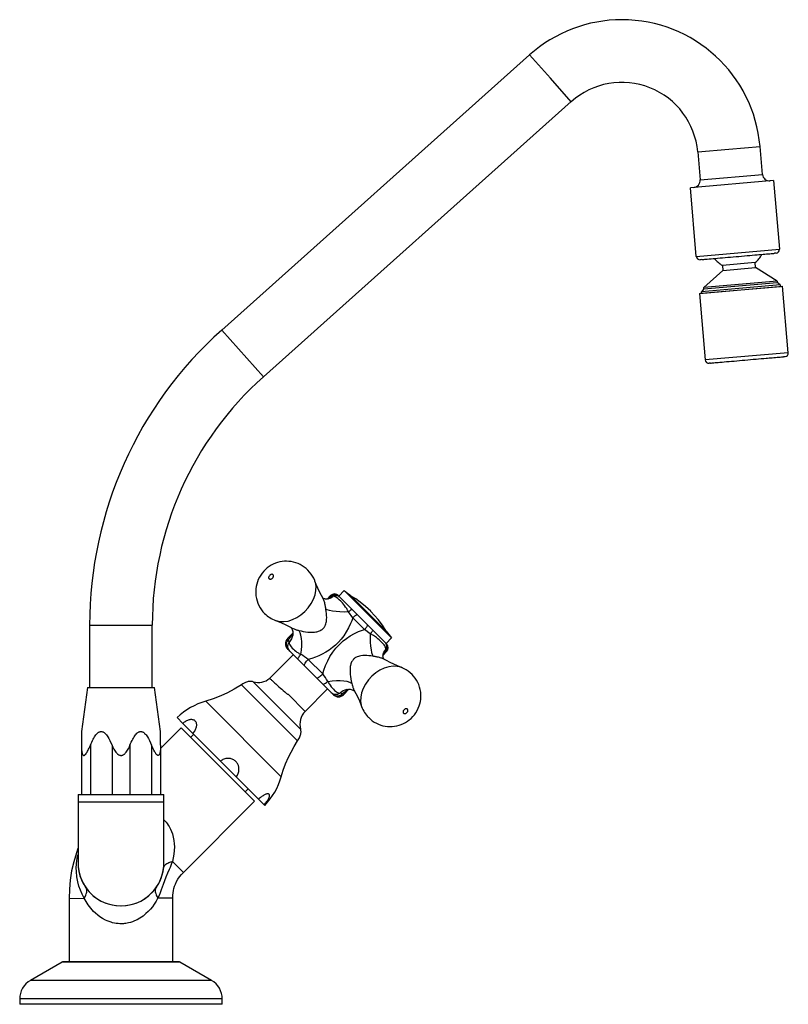
# Model space of a CAD drawing. Units: millimetres. Extents: x 0 to 215, y 0 to 275.
import ezdxf

# ---------------------------------------------------------------- set-up
doc = ezdxf.new("R2010")
doc.units = ezdxf.units.MM

msp = doc.modelspace()

# ---------------------------------------------------------------- linework, layer by layer
for p, q in [((142.53, 265.2), (56.47, 188.35)), ((148.35, 258.67), (142.53, 265.2)), ((154.18, 252.14), (148.35, 258.67)), ((68.12, 175.3), (154.19, 252.15)), ((198.22, 238.88), (206.94, 239.63)), ((207.62, 231.83), (206.94, 239.63)), ((189.51, 238.12), (198.22, 238.88)), ((189.51, 238.12), (190.18, 230.32)), ((190.18, 230.32), (207.62, 231.83)), ((210.68, 230.09), (187.46, 228.08)), ((210.68, 230.09), (212.34, 210.92)), ((189.12, 208.91), (187.46, 228.08)), ((189.12, 208.91), (212.34, 210.92)), ((211.33, 209.82), (211, 209.79)), ((211.42, 209.82), (211.33, 209.82)), ((190.3, 208), (190.21, 207.99)), ((190.63, 208.03), (190.3, 208)), ((205.58, 207.2), (196.41, 206.4)), ((196.41, 206.4), (196.53, 205)), ((205.7, 205.79), (205.58, 207.2)), ((196.53, 205), (191.24, 200.19)), ((196.53, 205), (205.7, 205.79)), ((211.75, 201.97), (205.7, 205.79)), ((212.59, 200.98), (190.57, 199.07)), ((211.75, 201.97), (191.24, 200.19)), ((191.26, 199.89), (211.77, 201.66)), ((211.75, 201.97), (211.77, 201.66)), ((212.59, 200.98), (211.77, 201.66)), ((212.59, 200.98), (212.63, 200.52)), ((190.01, 198.57), (213.23, 200.58)), ((190.01, 198.57), (190.61, 198.62)), ((190.01, 198.57), (191.62, 180)), ((191.26, 199.89), (190.57, 199.07)), ((190.61, 198.62), (190.57, 199.07)), ((190.61, 198.62), (212.63, 200.52)), ((191.26, 199.89), (191.24, 200.19)), ((212.63, 200.52), (213.23, 200.58)), ((214.84, 182.01), (213.23, 200.58)), ((56.47, 188.35), (68.12, 175.3)), ((214.84, 182.01), (191.62, 180)), ((192.8, 179.09), (192.71, 179.08)), ((193.13, 179.12), (192.8, 179.09)), ((213.83, 180.91), (213.5, 180.88)), ((213.92, 180.92), (213.83, 180.91)), ((90.73, 115.59), (89.18, 114.04)), ((92.67, 113.65), (90.73, 115.59)), ((84.74, 113.5), (84.71, 113.56)), ((86.91, 114.18), (85.91, 113.18)), ((86.14, 113.22), (87.09, 114.01)), ((87.09, 114.01), (86.91, 114.18)), ((87.52, 113.95), (87.09, 114.01)), ((89.03, 114.18), (89.18, 114.03)), ((89.18, 114.03), (89.43, 113.79)), ((89.43, 113.79), (92.89, 110.32)), ((94.07, 112.62), (92.64, 114.05)), ((103.97, 102.35), (92.67, 113.65)), ((92.89, 110.32), (94.39, 108.83)), ((102.44, 104.25), (94.07, 112.62)), ((93.1, 107.99), (91.88, 109.59)), ((96.38, 104.72), (93.1, 107.99)), ((94.39, 108.83), (97.21, 106)), ((98.16, 109.72), (98.11, 109.78)), ((19.56, 105.93), (37.06, 105.93)), ((19.56, 105.93), (19.56, 88.52)), ((37.06, 88.52), (37.06, 105.93)), ((75.83, 105.24), (75.84, 105.24)), ((75.84, 105.24), (75.86, 105.23)), ((75.86, 105.23), (75.91, 105.2)), ((97.97, 103.5), (96.38, 104.72)), ((97.21, 106), (98.71, 104.51)), ((76.38, 103.65), (74.87, 102.14)), ((74.87, 102.14), (75.14, 101.87)), ((76.29, 102.94), (76.27, 102.87)), ((98.71, 104.51), (102.17, 101.05)), ((102.42, 100.79), (103.97, 102.35)), ((75.09, 99.09), (74.87, 99.31)), ((75.52, 98.66), (75.09, 99.09)), ((102.17, 101.05), (102.42, 100.8)), ((102.39, 98.7), (102.33, 99.14)), ((102.42, 100.8), (102.57, 100.65)), ((76.5, 97.68), (69.89, 91.07)), ((77.85, 96.33), (75.52, 98.66)), ((79.62, 94.56), (77.85, 96.33)), ((80.67, 96.34), (84.72, 92.28)), ((101.56, 97.52), (102.57, 98.53)), ((102.39, 98.7), (101.6, 97.75)), ((101.94, 96.33), (101.89, 96.36)), ((102.57, 98.53), (102.39, 98.7)), ((82.94, 91.24), (79.62, 94.56)), ((84.71, 89.47), (82.94, 91.24)), ((18.98, 88.52), (17.25, 76.19)), ((18.98, 88.52), (37.64, 88.52)), ((39.38, 76.19), (37.64, 88.52)), ((61.99, 89.26), (77.67, 73.57)), ((65.27, 90.12), (78.53, 76.86)), ((79.78, 81.83), (86.06, 88.12)), ((87.04, 87.14), (84.71, 89.47)), ((75.02, 86.6), (79.8, 81.82)), ((87.47, 86.7), (87.04, 87.14)), ((87.69, 86.48), (87.47, 86.7)), ((90.25, 86.75), (90.52, 86.48)), ((90.52, 86.48), (92.04, 88)), ((91.25, 87.89), (91.32, 87.91)), ((93.59, 87.51), (93.61, 87.48)), ((93.59, 87.49), (93.62, 87.45)), ((93.59, 87.49), (93.6, 87.47)), ((93.6, 87.47), (93.62, 87.45)), ((93.61, 87.48), (93.63, 87.45)), ((51.99, 84.68), (73.09, 63.58)), ((43.99, 80.08), (45.6, 78.48)), ((45.14, 77.24), (39.38, 71.47)), ((45.14, 77.24), (65.65, 56.73)), ((45.6, 78.48), (48.43, 75.64)), ((17.25, 76.19), (17.25, 72.35)), ((39.38, 72.35), (39.38, 76.19)), ((48.64, 75.43), (47.8, 74.58)), ((48.43, 75.64), (56.14, 67.94)), ((17.25, 72.35), (17.25, 58.6)), ((19.75, 72.35), (19.75, 58.6)), ((25.81, 72.35), (25.81, 58.6)), ((30.81, 72.35), (30.81, 58.6)), ((36.88, 72.35), (36.88, 58.6)), ((39.38, 72.35), (39.38, 58.6)), ((56.14, 67.94), (60.53, 63.54)), ((60.53, 63.54), (66.77, 57.3)), ((16.31, 58.6), (17.92, 58.6)), ((16.31, 58.6), (16.31, 56.5)), ((17.92, 58.6), (28.31, 58.6)), ((28.31, 58.6), (38.71, 58.6)), ((38.71, 58.6), (40.31, 58.6)), ((40.31, 56.5), (40.31, 58.6)), ((63, 59.38), (63.85, 60.23)), ((16.31, 56.5), (16.31, 39.5)), ((40.31, 56.5), (16.31, 56.5)), ((16.31, 56.5), (16.31, 56.5)), ((40.31, 39.5), (40.31, 56.5)), ((45.75, 36.83), (65.65, 56.73)), ((66.77, 57.3), (68.34, 55.74)), ((68.34, 55.74), (68.5, 55.58)), ((45.75, 36.83), (42.71, 39.9)), ((13.81, 29.6), (17.99, 29.62)), ((13.81, 29.6), (13.81, 11.9)), ((38.66, 29.73), (42.81, 29.75)), ((42.81, 11.9), (42.81, 29.75)), ((11.83, 11.79), (3, 6.69)), ((44.8, 11.79), (11.83, 11.79)), ((36.53, 11.9), (12.07, 11.9)), ((44.56, 11.9), (36.53, 11.9)), ((53.63, 6.69), (44.8, 11.79)), ((53.63, 6.69), (3, 6.69)), ((56.63, 1.49), (0, 1.49)), ((0, 1.49), (0, 0)), ((56.63, 0), (0, 0)), ((56.63, 0), (56.63, 1.49))]:
    msp.add_line(p, q)
for points in [[(190.63, 208.03, 0), (190.8, 208.04, 0), (191.01, 208.06, 0), (191.27, 208.09, 0), (191.55, 208.12, 0), (191.86, 208.15, 0), (192.19, 208.18, 0), (192.71, 208.22, 0), (193.24, 208.27, 0), (193.82, 208.32, 0), (194.44, 208.37, 0), (195.09, 208.43, 0), (195.77, 208.49, 0), (196.47, 208.55, 0), (197.19, 208.61, 0), (197.92, 208.67, 0), (198.68, 208.74, 0), (199.45, 208.81, 0), (200.23, 208.87, 0), (201.01, 208.94, 0), (201.79, 209.01, 0), (202.56, 209.08, 0), (203.31, 209.14, 0), (204.06, 209.2, 0), (204.78, 209.27, 0), (205.47, 209.33, 0), (206.13, 209.38, 0), (206.56, 209.42, 0), (206.96, 209.46, 0), (207.38, 209.49, 0), (207.83, 209.53, 0), (208.29, 209.57, 0), (208.77, 209.61, 0), (209.23, 209.64, 0), (209.68, 209.68, 0), (210.09, 209.71, 0), (210.45, 209.74, 0), (210.76, 209.77, 0), (211, 209.79, 0)], [(193.13, 179.12, 0), (193.3, 179.14, 0), (193.51, 179.16, 0), (193.77, 179.18, 0), (194.05, 179.21, 0), (194.36, 179.24, 0), (194.69, 179.27, 0), (195.2, 179.32, 0), (195.74, 179.36, 0), (196.32, 179.41, 0), (196.94, 179.47, 0), (197.59, 179.52, 0), (198.27, 179.58, 0), (198.97, 179.64, 0), (199.69, 179.7, 0), (200.42, 179.77, 0), (201.18, 179.83, 0), (201.95, 179.9, 0), (202.73, 179.97, 0), (203.51, 180.03, 0), (204.29, 180.1, 0), (205.06, 180.17, 0), (205.81, 180.23, 0), (206.55, 180.3, 0), (207.27, 180.36, 0), (207.97, 180.42, 0), (208.63, 180.48, 0), (209.06, 180.51, 0), (209.46, 180.55, 0), (209.88, 180.58, 0), (210.33, 180.62, 0), (210.79, 180.66, 0), (211.27, 180.7, 0), (211.73, 180.74, 0), (212.18, 180.77, 0), (212.59, 180.81, 0), (212.95, 180.84, 0), (213.26, 180.86, 0), (213.5, 180.88, 0)], [(82.52, 118.23, 0), (82.47, 118.37, 0), (82.18, 119.01, 0), (81.85, 119.62, 0), (81.47, 120.2, 0), (81.04, 120.74, 0), (80.58, 121.25, 0), (80.08, 121.71, 0), (79.55, 122.13, 0), (78.99, 122.5, 0), (78.41, 122.83, 0), (77.81, 123.11, 0), (77.19, 123.34, 0), (76.56, 123.52, 0), (75.92, 123.65, 0), (75.27, 123.73, 0), (74.62, 123.76, 0), (73.98, 123.75, 0), (73.33, 123.68, 0), (72.7, 123.56, 0), (72.07, 123.4, 0), (71.46, 123.19, 0), (70.87, 122.94, 0), (70.29, 122.64, 0), (69.73, 122.29, 0), (69.2, 121.9, 0), (68.69, 121.46, 0), (68.21, 120.98, 0), (67.77, 120.45, 0), (67.37, 119.89, 0), (67.01, 119.29, 0), (66.69, 118.65, 0), (66.43, 117.98, 0), (66.25, 117.37, 0), (66.11, 116.74, 0), (66.02, 116.1, 0), (65.97, 115.46, 0), (65.98, 114.82, 0), (66.04, 114.11, 0), (66.16, 113.4, 0), (66.34, 112.71, 0), (66.57, 112.05, 0), (66.86, 111.41, 0), (67.19, 110.79, 0), (67.58, 110.21, 0), (68, 109.67, 0), (68.47, 109.16, 0)], [(71.58, 107.18, 0), (72.64, 106.93, 0), (73.79, 106.89, 0), (75, 107.07, 0), (76.23, 107.45, 0), (77.45, 108.04, 0), (78.62, 108.8, 0), (79.7, 109.72, 0), (80.67, 110.77, 0), (81.48, 111.92, 0), (82.12, 113.13, 0), (82.57, 114.37, 0), (82.81, 115.59, 0), (82.83, 116.76, 0), (82.65, 117.85, 0), (82.54, 118.18, 0)], [(82.52, 118.23, 0), (82.54, 118.18, 0)], [(84.71, 113.56, 0), (84.34, 114.21, 0), (83.8, 115.25, 0), (83.31, 116.27, 0), (82.89, 117.27, 0), (82.54, 118.18, 0)], [(84.71, 113.56, 0), (84.34, 114.21, 0), (83.8, 115.25, 0), (83.31, 116.27, 0), (82.89, 117.27, 0), (82.54, 118.18, 0)], [(86.78, 113.44, 0), (86.6, 113.35, 0), (86.29, 113.24, 0), (85.97, 113.18, 0), (85.69, 113.17, 0), (85.46, 113.19, 0), (85.27, 113.23, 0), (85.1, 113.28, 0), (84.95, 113.36, 0), (84.79, 113.47, 0), (84.71, 113.55, 0), (84.7, 113.56, 0)], [(85.61, 110.34, 0), (85.56, 110.66, 0), (85.5, 110.98, 0), (85.46, 111.19, 0), (85.42, 111.41, 0), (85.38, 111.62, 0), (85.32, 111.9, 0), (85.25, 112.18, 0), (85.18, 112.41, 0), (85.11, 112.63, 0), (85.04, 112.85, 0), (84.95, 113.06, 0), (84.86, 113.27, 0), (84.76, 113.46, 0), (84.74, 113.5, 0)], [(86.78, 113.44, 0), (87.5, 113.93, 0), (87.52, 113.95, 0)], [(87.09, 114.01, 0), (87.29, 114.18, 0), (87.51, 114.31, 0), (87.76, 114.4, 0), (88.01, 114.45, 0), (88.27, 114.45, 0), (88.52, 114.41, 0), (88.77, 114.32, 0), (88.99, 114.2, 0), (89.18, 114.03, 0)], [(87.52, 113.95, 0), (87.75, 114.08, 0), (87.99, 114.17, 0), (88.25, 114.21, 0), (88.51, 114.21, 0), (88.77, 114.17, 0), (89.01, 114.08, 0), (89.24, 113.95, 0), (89.43, 113.79, 0)], [(91.88, 109.59, 0), (91.78, 109.84, 0), (91.66, 110.08, 0), (91.53, 110.31, 0), (91.4, 110.54, 0), (91.11, 110.97, 0), (90.81, 111.38, 0), (90.5, 111.76, 0), (90.2, 112.11, 0), (89.76, 112.58, 0), (89.34, 113, 0), (88.93, 113.36, 0), (88.53, 113.66, 0), (88.34, 113.77, 0), (88.16, 113.87, 0), (87.98, 113.94, 0), (87.8, 113.98, 0), (87.7, 113.98, 0), (87.61, 113.97, 0), (87.52, 113.95, 0)], [(98.11, 109.78, 0), (96.69, 111.1, 0), (95.19, 112.33, 0), (93.94, 113.23, 0), (92.64, 114.05, 0)], [(78.02, 104.44, 0), (78.65, 104.29, 0), (79.27, 104.17, 0), (79.91, 104.07, 0), (80.55, 104, 0), (81.5, 103.95, 0), (81.98, 103.96, 0), (82.45, 103.99, 0), (82.76, 104.03, 0), (83.06, 104.09, 0), (83.31, 104.15, 0), (83.56, 104.22, 0), (83.81, 104.31, 0), (84.05, 104.42, 0), (84.18, 104.48, 0), (84.3, 104.56, 0), (84.42, 104.64, 0), (84.54, 104.72, 0), (84.66, 104.82, 0), (84.77, 104.92, 0), (84.88, 105.03, 0), (84.98, 105.15, 0), (85.08, 105.27, 0), (85.17, 105.4, 0), (85.25, 105.54, 0), (85.33, 105.67, 0), (85.39, 105.81, 0), (85.46, 105.96, 0), (85.57, 106.28, 0), (85.66, 106.62, 0), (85.72, 106.96, 0), (85.78, 107.49, 0), (85.81, 108.02, 0), (85.8, 108.6, 0), (85.76, 109.17, 0), (85.7, 109.76, 0), (85.61, 110.34, 0)], [(91.88, 109.59, 0), (90.67, 109.58, 0), (89.51, 109.62, 0), (88.42, 109.71, 0), (87.45, 109.83, 0), (86.61, 110, 0), (85.95, 110.2, 0), (85.61, 110.34, 0)], [(91.88, 109.59, 0), (92.07, 109.76, 0), (92.25, 109.92, 0), (92.41, 110.05, 0), (92.56, 110.17, 0), (92.68, 110.25, 0), (92.78, 110.31, 0), (92.85, 110.33, 0), (92.89, 110.32, 0)], [(93.1, 107.99, 0), (92.82, 107.16, 0), (92.49, 106.34, 0), (91.93, 105.16, 0), (91.29, 104.02, 0), (90.57, 102.94, 0), (89.86, 102.03, 0), (89.09, 101.17, 0), (88.27, 100.36, 0), (87.4, 99.63, 0), (86.49, 98.96, 0), (85.54, 98.35, 0), (84.54, 97.8, 0), (83.61, 97.35, 0), (82.66, 96.96, 0), (81.69, 96.63, 0), (80.67, 96.34, 0)], [(93.1, 107.99, 0), (93.29, 108.17, 0), (93.48, 108.34, 0), (93.66, 108.49, 0), (93.84, 108.62, 0), (94, 108.72, 0), (94.13, 108.8, 0), (94.25, 108.84, 0), (94.33, 108.85, 0), (94.39, 108.83, 0)], [(102.44, 104.25, 0), (101.37, 105.9, 0), (100.2, 107.46, 0), (99.21, 108.62, 0), (98.16, 109.72, 0)], [(71.53, 107.2, 0), (71.58, 107.18, 0)], [(71.58, 107.18, 0), (72.23, 106.94, 0), (73.22, 106.53, 0), (74.25, 106.06, 0), (75.29, 105.54, 0), (75.86, 105.23, 0)], [(75.84, 105.24, 0), (75.88, 105.19, 0), (75.98, 105.07, 0), (76.08, 104.92, 0), (76.19, 104.7, 0), (76.28, 104.46, 0), (76.35, 104.18, 0), (76.39, 103.84, 0), (76.38, 103.46, 0), (76.32, 103.07, 0), (76.3, 102.97, 0)], [(75.91, 105.2, 0), (75.98, 105.17, 0), (76.16, 105.08, 0), (76.42, 104.96, 0), (76.7, 104.85, 0), (76.9, 104.77, 0), (77.11, 104.71, 0), (77.31, 104.64, 0), (77.49, 104.59, 0), (77.66, 104.54, 0), (77.84, 104.49, 0), (78.02, 104.44, 0)], [(84.72, 92.28, 0), (85.01, 93.3, 0), (85.5, 94.66, 0), (86.09, 95.97, 0), (86.73, 97.15, 0), (87.51, 98.35, 0), (88.4, 99.48, 0), (89.37, 100.54, 0), (90.43, 101.5, 0), (91.32, 102.18, 0), (92.41, 102.91, 0), (93.54, 103.55, 0), (94.72, 104.1, 0), (95.54, 104.43, 0), (96.38, 104.72, 0)], [(96.38, 104.72, 0), (96.56, 104.91, 0), (96.72, 105.1, 0), (96.88, 105.28, 0), (97.01, 105.45, 0), (97.11, 105.61, 0), (97.18, 105.75, 0), (97.23, 105.86, 0), (97.24, 105.95, 0), (97.21, 106, 0)], [(75.09, 99.09, 0), (74.87, 99.35, 0), (74.71, 99.64, 0), (74.59, 99.96, 0), (74.54, 100.3, 0), (74.55, 100.64, 0), (74.61, 100.98, 0), (74.73, 101.31, 0), (74.91, 101.6, 0), (75.14, 101.87, 0)], [(75.14, 101.87, 0), (75.4, 102.23, 0), (76.2, 103.22, 0), (76.37, 103.42, 0)], [(76.29, 102.94, 0), (75.96, 102.06, 0), (75.43, 101.26, 0), (75.28, 101.09, 0)], [(76.3, 102.97, 0), (76.29, 102.94, 0)], [(78.61, 97.77, 0), (78.76, 98.97, 0), (78.84, 100.14, 0), (78.84, 101.24, 0), (78.77, 102.23, 0), (78.62, 103.1, 0), (78.4, 103.8, 0), (78.11, 104.32, 0), (78.02, 104.44, 0)], [(97.97, 103.5, 0), (97.96, 102.29, 0), (98, 101.12, 0), (98.09, 100.04, 0), (98.22, 99.06, 0), (98.38, 98.23, 0), (98.58, 97.56, 0), (98.73, 97.23, 0)], [(97.97, 103.5, 0), (98.14, 103.68, 0), (98.3, 103.86, 0), (98.44, 104.03, 0), (98.55, 104.17, 0), (98.64, 104.3, 0), (98.69, 104.4, 0), (98.72, 104.47, 0), (98.71, 104.51, 0)], [(102.33, 99.14, 0), (102.35, 99.22, 0), (102.36, 99.3, 0), (102.37, 99.38, 0), (102.35, 99.5, 0), (102.31, 99.62, 0), (102.2, 99.88, 0), (102.04, 100.14, 0), (101.84, 100.42, 0), (101.61, 100.7, 0), (101.23, 101.11, 0), (100.8, 101.53, 0), (100.48, 101.83, 0), (100.13, 102.13, 0), (99.76, 102.42, 0), (99.48, 102.64, 0), (99.19, 102.84, 0), (98.87, 103.05, 0), (98.53, 103.24, 0), (98.4, 103.31, 0), (98.26, 103.38, 0), (98.12, 103.44, 0), (97.97, 103.5, 0)], [(75.52, 98.66, 0), (75.3, 98.92, 0), (75.14, 99.21, 0), (75.03, 99.53, 0), (74.97, 99.87, 0), (74.98, 100.21, 0), (75.04, 100.55, 0), (75.16, 100.88, 0), (75.28, 101.09, 0)], [(75.28, 101.09, 0), (75.28, 100.98, 0), (75.3, 100.88, 0), (75.33, 100.77, 0), (75.39, 100.6, 0), (75.48, 100.43, 0), (75.67, 100.13, 0), (75.91, 99.83, 0), (76.2, 99.51, 0), (76.53, 99.19, 0), (76.83, 98.93, 0), (77.15, 98.66, 0), (77.51, 98.39, 0), (77.9, 98.14, 0), (78.07, 98.04, 0), (78.24, 97.94, 0), (78.42, 97.85, 0), (78.61, 97.77, 0)], [(101.82, 98.4, 0), (102.32, 99.12, 0), (102.33, 99.14, 0)], [(102.33, 99.14, 0), (102.46, 99.36, 0), (102.55, 99.61, 0), (102.6, 99.87, 0), (102.6, 100.13, 0), (102.55, 100.38, 0), (102.46, 100.63, 0), (102.33, 100.85, 0), (102.17, 101.05, 0)], [(102.39, 98.7, 0), (102.56, 98.9, 0), (102.69, 99.13, 0), (102.79, 99.37, 0), (102.83, 99.63, 0), (102.84, 99.89, 0), (102.79, 100.14, 0), (102.71, 100.38, 0), (102.58, 100.6, 0), (102.42, 100.8, 0)], [(77.85, 96.33, 0), (77.81, 96.41, 0), (77.81, 96.53, 0), (77.86, 96.69, 0), (77.96, 96.88, 0), (78.09, 97.1, 0), (78.25, 97.34, 0), (78.45, 97.59, 0), (78.61, 97.77, 0)], [(79.62, 94.56, 0), (79.58, 94.64, 0), (79.58, 94.77, 0), (79.63, 94.93, 0), (79.72, 95.12, 0), (79.84, 95.34, 0), (80.01, 95.58, 0), (80.21, 95.83, 0), (80.43, 96.09, 0), (80.67, 96.34, 0)], [(98.73, 97.23, 0), (98.15, 97.31, 0), (97.57, 97.38, 0), (96.99, 97.42, 0), (96.41, 97.42, 0), (95.89, 97.4, 0), (95.37, 97.34, 0), (95.02, 97.28, 0), (94.68, 97.19, 0), (94.34, 97.07, 0), (94.1, 96.96, 0), (93.87, 96.84, 0), (93.72, 96.74, 0), (93.57, 96.63, 0), (93.43, 96.51, 0), (93.34, 96.43, 0), (93.26, 96.34, 0), (93.18, 96.25, 0), (93.11, 96.16, 0), (92.99, 95.99, 0), (92.89, 95.82, 0), (92.79, 95.65, 0), (92.67, 95.36, 0), (92.57, 95.07, 0), (92.47, 94.68, 0), (92.41, 94.32, 0), (92.37, 93.95, 0), (92.34, 93.51, 0), (92.34, 93.07, 0), (92.38, 92.17, 0), (92.45, 91.54, 0), (92.55, 90.91, 0), (92.67, 90.27, 0), (92.83, 89.64, 0)], [(101.89, 96.36, 0), (101.84, 96.38, 0), (101.56, 96.52, 0), (101.26, 96.65, 0), (101.03, 96.72, 0), (100.8, 96.8, 0), (100.56, 96.86, 0), (100.26, 96.94, 0), (99.96, 97, 0), (99.75, 97.05, 0), (99.53, 97.09, 0), (99.32, 97.13, 0), (99.02, 97.18, 0), (98.73, 97.23, 0)], [(101.98, 96.29, 0), (101.94, 96.32, 0), (101.87, 96.4, 0), (101.78, 96.5, 0), (101.68, 96.67, 0), (101.62, 96.84, 0), (101.58, 97.03, 0), (101.55, 97.25, 0), (101.56, 97.53, 0), (101.61, 97.84, 0), (101.71, 98.16, 0), (101.82, 98.4, 0)], [(106.56, 94.16, 0), (106.56, 94.16, 0), (105.59, 94.53, 0), (104.58, 94.97, 0), (103.55, 95.46, 0), (102.5, 96.01, 0), (101.94, 96.33, 0)], [(106.56, 94.16, 0), (106.56, 94.16, 0), (105.59, 94.53, 0), (104.58, 94.97, 0), (103.55, 95.46, 0), (102.5, 96.01, 0), (101.94, 96.33, 0)], [(106.57, 94.16, 0), (105.51, 94.41, 0), (104.36, 94.46, 0), (103.15, 94.28, 0), (101.92, 93.9, 0), (100.69, 93.32, 0), (99.52, 92.56, 0), (98.44, 91.65, 0), (97.47, 90.6, 0), (96.65, 89.46, 0), (96.01, 88.25, 0), (95.55, 87.02, 0), (95.31, 85.79, 0), (95.28, 84.62, 0), (95.46, 83.53, 0), (95.56, 83.2, 0)], [(97.55, 80.08, 0), (98.02, 79.65, 0), (98.55, 79.23, 0), (99.11, 78.85, 0), (99.69, 78.52, 0), (100.29, 78.24, 0), (100.91, 78.01, 0), (101.54, 77.83, 0), (102.18, 77.7, 0), (102.83, 77.62, 0), (103.48, 77.59, 0), (104.12, 77.6, 0), (104.77, 77.67, 0), (105.4, 77.78, 0), (106.03, 77.94, 0), (106.64, 78.15, 0), (107.24, 78.4, 0), (107.81, 78.7, 0), (108.37, 79.05, 0), (108.91, 79.44, 0), (109.42, 79.88, 0), (109.89, 80.36, 0), (110.34, 80.88, 0), (110.74, 81.45, 0), (111.1, 82.05, 0), (111.42, 82.69, 0), (111.68, 83.35, 0), (111.86, 83.97, 0), (112, 84.59, 0), (112.1, 85.23, 0), (112.14, 85.87, 0), (112.14, 86.51, 0), (112.08, 87.23, 0), (111.96, 87.93, 0), (111.78, 88.62, 0), (111.55, 89.29, 0), (111.26, 89.93, 0), (110.93, 90.54, 0), (110.55, 91.12, 0), (110.12, 91.66, 0), (109.66, 92.17, 0), (109.16, 92.63, 0), (108.63, 93.05, 0), (108.07, 93.42, 0), (107.49, 93.75, 0), (106.89, 94.03, 0), (106.61, 94.14, 0)], [(106.57, 94.16, 0), (106.61, 94.14, 0)], [(69.89, 91.07, 0), (69.9, 91.06, 0), (69.95, 91.02, 0), (70.03, 90.94, 0), (70.14, 90.83, 0), (70.29, 90.69, 0), (70.42, 90.57, 0), (70.57, 90.44, 0), (70.73, 90.28, 0), (70.92, 90.11, 0), (71.12, 89.92, 0), (71.34, 89.72, 0), (71.6, 89.48, 0), (71.88, 89.23, 0), (72.17, 88.96, 0), (72.48, 88.68, 0), (72.86, 88.34, 0), (73.24, 87.99, 0), (73.66, 87.63, 0), (74.08, 87.26, 0), (74.41, 86.99, 0), (74.58, 86.86, 0), (74.75, 86.73, 0), (74.84, 86.67, 0), (74.89, 86.64, 0), (74.94, 86.61, 0), (74.96, 86.6, 0), (74.97, 86.6, 0), (74.98, 86.6, 0), (74.99, 86.6, 0), (74.99, 86.59, 0), (74.99, 86.59, 0), (75, 86.59, 0), (75, 86.59, 0), (75, 86.59, 0), (75, 86.59, 0), (75.01, 86.59, 0), (75.01, 86.6, 0), (75.01, 86.6, 0), (75.01, 86.6, 0), (75.01, 86.6, 0), (75.01, 86.6, 0), (75.01, 86.6, 0), (75.02, 86.6, 0)], [(82.94, 91.24, 0), (83.03, 91.19, 0), (83.15, 91.2, 0), (83.31, 91.24, 0), (83.51, 91.33, 0), (83.73, 91.46, 0), (83.97, 91.63, 0), (84.22, 91.82, 0), (84.47, 92.04, 0), (84.72, 92.28, 0)], [(61.99, 89.26, 0), (59.99, 88.07, 0), (58.08, 87.05, 0), (56.23, 86.19, 0), (54.11, 85.35, 0), (51.99, 84.68, 0)], [(65.27, 90.12, 0), (65.12, 90.16, 0), (64.97, 90.19, 0), (64.81, 90.21, 0), (64.64, 90.22, 0), (64.47, 90.22, 0), (64.29, 90.21, 0), (64.1, 90.19, 0), (63.91, 90.15, 0), (63.71, 90.09, 0), (63.4, 89.99, 0), (63.08, 89.86, 0), (62.73, 89.69, 0), (62.37, 89.49, 0), (61.99, 89.26, 0)], [(84.71, 89.47, 0), (84.79, 89.43, 0), (84.92, 89.43, 0), (85.08, 89.48, 0), (85.27, 89.57, 0), (85.49, 89.7, 0), (85.72, 89.87, 0), (85.97, 90.07, 0), (86.15, 90.22, 0)], [(86.15, 90.22, 0), (87.35, 90.38, 0), (88.52, 90.46, 0), (89.62, 90.46, 0), (90.62, 90.38, 0), (91.48, 90.23, 0), (92.18, 90.01, 0), (92.71, 89.73, 0), (92.83, 89.64, 0)], [(86.15, 90.22, 0), (86.29, 89.93, 0), (86.44, 89.65, 0), (86.6, 89.39, 0), (86.77, 89.14, 0), (87.08, 88.72, 0), (87.4, 88.34, 0), (87.72, 87.99, 0), (88.03, 87.68, 0), (88.3, 87.45, 0), (88.56, 87.26, 0), (88.81, 87.09, 0), (89.07, 86.97, 0), (89.2, 86.93, 0), (89.34, 86.9, 0), (89.48, 86.9, 0)], [(92.83, 89.64, 0), (92.84, 89.57, 0), (92.93, 89.26, 0), (93.02, 88.95, 0), (93.08, 88.74, 0), (93.15, 88.54, 0), (93.22, 88.34, 0), (93.28, 88.19, 0), (93.34, 88.05, 0), (93.4, 87.91, 0), (93.46, 87.77, 0), (93.59, 87.51, 0), (93.59, 87.51, 0)], [(87.04, 87.14, 0), (87.3, 86.92, 0), (87.59, 86.75, 0), (87.92, 86.64, 0), (88.25, 86.59, 0), (88.6, 86.59, 0), (88.93, 86.66, 0), (89.26, 86.78, 0), (89.48, 86.9, 0)], [(87.47, 86.7, 0), (87.73, 86.49, 0), (88.03, 86.32, 0), (88.35, 86.21, 0), (88.68, 86.16, 0), (89.03, 86.16, 0), (89.36, 86.23, 0), (89.69, 86.35, 0), (89.99, 86.53, 0), (90.25, 86.75, 0)], [(91.33, 87.91, 0), (90.44, 87.57, 0), (89.64, 87.04, 0), (89.48, 86.9, 0)], [(91.8, 87.98, 0), (91.36, 87.61, 0), (90.61, 87.02, 0), (90.25, 86.75, 0)], [(91.33, 87.91, 0), (91.35, 87.91, 0)], [(91.35, 87.92, 0), (91.62, 87.97, 0), (91.99, 88, 0), (92.33, 88, 0), (92.64, 87.95, 0), (92.91, 87.88, 0), (93.14, 87.78, 0), (93.35, 87.67, 0), (93.52, 87.54, 0), (93.59, 87.49, 0)], [(92.04, 88.01, 0), (92.33, 88, 0), (92.64, 87.95, 0), (92.91, 87.88, 0), (93.14, 87.78, 0), (93.35, 87.67, 0), (93.52, 87.54, 0), (93.59, 87.49, 0)], [(93.61, 87.47, 0), (93.96, 86.83, 0), (94.48, 85.79, 0), (94.95, 84.77, 0), (95.35, 83.77, 0), (95.57, 83.2, 0)], [(93.61, 87.47, 0), (93.96, 86.83, 0), (94.48, 85.79, 0), (94.95, 84.77, 0), (95.35, 83.77, 0), (95.57, 83.2, 0)], [(95.58, 83.15, 0), (95.56, 83.2, 0)], [(48.43, 75.64, 0), (48.61, 75.86, 0), (48.77, 76.08, 0), (48.92, 76.31, 0), (49.06, 76.54, 0), (49.17, 76.78, 0), (49.27, 77.02, 0), (49.35, 77.25, 0), (49.42, 77.48, 0), (49.45, 77.67, 0), (49.47, 77.84, 0), (49.48, 78.02, 0), (49.48, 78.19, 0), (49.46, 78.35, 0), (49.43, 78.49, 0), (49.38, 78.63, 0), (49.33, 78.77, 0), (49.26, 78.89, 0), (49.19, 79, 0), (49.08, 79.13, 0), (48.96, 79.23, 0), (48.82, 79.33, 0), (48.67, 79.4, 0), (48.5, 79.46, 0), (48.33, 79.5, 0), (48.15, 79.52, 0), (47.96, 79.53, 0), (47.76, 79.52, 0), (47.55, 79.49, 0), (47.34, 79.44, 0), (47.12, 79.38, 0), (46.9, 79.3, 0), (46.67, 79.2, 0), (46.44, 79.08, 0), (46.22, 78.95, 0), (46.01, 78.81, 0), (45.8, 78.65, 0), (45.6, 78.48, 0)], [(19.75, 72.35, 0), (19.95, 72.82, 0), (20.14, 73.25, 0), (20.33, 73.66, 0), (20.53, 74.04, 0), (20.72, 74.39, 0), (20.91, 74.71, 0), (21.11, 75.01, 0), (21.31, 75.27, 0), (21.51, 75.5, 0), (21.71, 75.7, 0), (21.85, 75.82, 0), (21.98, 75.92, 0), (22.12, 76, 0), (22.25, 76.07, 0), (22.36, 76.12, 0), (22.47, 76.15, 0), (22.57, 76.17, 0), (22.68, 76.19, 0), (22.79, 76.19, 0), (22.9, 76.19, 0), (23, 76.17, 0), (23.11, 76.15, 0), (23.22, 76.11, 0), (23.33, 76.07, 0), (23.46, 76, 0), (23.59, 75.91, 0), (23.73, 75.81, 0), (23.86, 75.69, 0), (24.06, 75.49, 0), (24.26, 75.26, 0), (24.46, 75, 0), (24.66, 74.7, 0), (24.95, 74.21, 0), (25.23, 73.66, 0), (25.52, 73.04, 0), (25.81, 72.35, 0)], [(30.81, 72.35, 0), (31.01, 72.82, 0), (31.2, 73.25, 0), (31.4, 73.66, 0), (31.59, 74.04, 0), (31.78, 74.39, 0), (31.98, 74.71, 0), (32.18, 75.01, 0), (32.38, 75.27, 0), (32.58, 75.5, 0), (32.77, 75.7, 0), (32.91, 75.82, 0), (33.04, 75.92, 0), (33.18, 76, 0), (33.31, 76.07, 0), (33.42, 76.12, 0), (33.53, 76.15, 0), (33.63, 76.17, 0), (33.74, 76.19, 0), (33.85, 76.19, 0), (33.96, 76.19, 0), (34.07, 76.17, 0), (34.17, 76.15, 0), (34.28, 76.11, 0), (34.39, 76.07, 0), (34.52, 76, 0), (34.66, 75.91, 0), (34.79, 75.81, 0), (34.93, 75.69, 0), (35.13, 75.49, 0), (35.32, 75.26, 0), (35.52, 75, 0), (35.72, 74.7, 0), (36.01, 74.21, 0), (36.3, 73.66, 0), (36.59, 73.04, 0), (36.88, 72.35, 0)], [(77.67, 73.57, 0), (77.86, 73.88, 0), (78.02, 74.17, 0), (78.17, 74.46, 0), (78.3, 74.73, 0), (78.4, 74.98, 0), (78.49, 75.23, 0), (78.55, 75.46, 0), (78.6, 75.68, 0), (78.63, 75.87, 0), (78.64, 76.05, 0), (78.64, 76.23, 0), (78.63, 76.39, 0), (78.61, 76.55, 0), (78.57, 76.71, 0), (78.53, 76.86, 0)], [(17.25, 72.35, 0), (17.26, 71.96, 0), (17.27, 71.6, 0), (17.28, 71.27, 0), (17.31, 70.97, 0), (17.34, 70.69, 0), (17.38, 70.45, 0), (17.42, 70.23, 0), (17.45, 70.12, 0), (17.48, 70.02, 0), (17.52, 69.92, 0), (17.55, 69.84, 0), (17.59, 69.77, 0), (17.63, 69.7, 0), (17.67, 69.65, 0), (17.72, 69.6, 0), (17.76, 69.57, 0), (17.8, 69.55, 0), (17.84, 69.53, 0), (17.88, 69.52, 0), (17.92, 69.52, 0), (17.96, 69.52, 0), (18, 69.53, 0), (18.04, 69.54, 0), (18.09, 69.56, 0), (18.14, 69.59, 0), (18.18, 69.62, 0), (18.23, 69.65, 0), (18.28, 69.69, 0), (18.35, 69.76, 0), (18.42, 69.83, 0), (18.49, 69.91, 0), (18.56, 70.01, 0), (18.63, 70.11, 0), (18.71, 70.22, 0), (18.85, 70.44, 0), (18.99, 70.68, 0), (19.13, 70.96, 0), (19.28, 71.26, 0), (19.43, 71.59, 0), (19.59, 71.96, 0), (19.75, 72.35, 0)], [(25.81, 72.35, 0), (25.98, 71.96, 0), (26.15, 71.6, 0), (26.31, 71.27, 0), (26.49, 70.97, 0), (26.66, 70.69, 0), (26.84, 70.45, 0), (27.02, 70.23, 0), (27.12, 70.12, 0), (27.23, 70.02, 0), (27.33, 69.92, 0), (27.44, 69.84, 0), (27.55, 69.77, 0), (27.66, 69.7, 0), (27.76, 69.65, 0), (27.87, 69.6, 0), (27.98, 69.57, 0), (28.06, 69.55, 0), (28.14, 69.53, 0), (28.22, 69.52, 0), (28.3, 69.52, 0), (28.39, 69.52, 0), (28.47, 69.53, 0), (28.55, 69.54, 0), (28.63, 69.56, 0), (28.71, 69.59, 0), (28.8, 69.62, 0), (28.88, 69.65, 0), (28.96, 69.69, 0), (29.07, 69.76, 0), (29.17, 69.83, 0), (29.28, 69.91, 0), (29.39, 70.01, 0), (29.5, 70.11, 0), (29.6, 70.22, 0), (29.78, 70.44, 0), (29.96, 70.68, 0), (30.14, 70.96, 0), (30.31, 71.26, 0), (30.48, 71.59, 0), (30.65, 71.96, 0), (30.81, 72.35, 0)], [(39.38, 72.35, 0), (39.37, 71.96, 0), (39.36, 71.6, 0), (39.35, 71.27, 0), (39.32, 70.97, 0), (39.29, 70.69, 0), (39.25, 70.45, 0), (39.21, 70.23, 0), (39.18, 70.12, 0), (39.15, 70.02, 0), (39.11, 69.92, 0), (39.08, 69.84, 0), (39.04, 69.77, 0), (39, 69.7, 0), (38.96, 69.65, 0), (38.91, 69.6, 0), (38.86, 69.57, 0), (38.83, 69.55, 0), (38.79, 69.53, 0), (38.75, 69.52, 0), (38.71, 69.52, 0), (38.66, 69.52, 0), (38.61, 69.53, 0), (38.56, 69.55, 0), (38.5, 69.58, 0), (38.45, 69.62, 0), (38.39, 69.66, 0), (38.33, 69.71, 0), (38.27, 69.77, 0), (38.19, 69.86, 0), (38.1, 69.96, 0), (38.01, 70.08, 0), (37.92, 70.22, 0), (37.83, 70.36, 0), (37.73, 70.53, 0), (37.48, 70.99, 0), (37.29, 71.4, 0), (37.08, 71.85, 0), (36.88, 72.35, 0)], [(73.09, 63.58, 0), (73.65, 65.37, 0), (74.33, 67.17, 0), (75.14, 69, 0), (75.88, 70.47, 0), (76.72, 71.99, 0), (77.67, 73.57, 0)], [(60.53, 63.54, 0), (60.7, 63.77, 0), (60.85, 64.01, 0), (60.98, 64.26, 0), (61.09, 64.52, 0), (61.18, 64.79, 0), (61.25, 65.07, 0), (61.29, 65.35, 0), (61.3, 65.63, 0), (61.3, 65.85, 0), (61.28, 66.08, 0), (61.24, 66.3, 0), (61.19, 66.51, 0), (61.12, 66.73, 0), (61.05, 66.92, 0), (60.95, 67.11, 0), (60.85, 67.3, 0), (60.73, 67.47, 0), (60.6, 67.64, 0), (60.43, 67.83, 0), (60.24, 68, 0), (60.04, 68.15, 0), (59.83, 68.29, 0), (59.61, 68.41, 0), (59.37, 68.51, 0), (59.13, 68.59, 0), (58.89, 68.65, 0), (58.63, 68.68, 0), (58.38, 68.7, 0), (58.12, 68.7, 0), (57.86, 68.68, 0), (57.59, 68.63, 0), (57.33, 68.56, 0), (57.07, 68.48, 0), (56.82, 68.37, 0), (56.59, 68.24, 0), (56.36, 68.1, 0), (56.14, 67.94, 0)], [(68.34, 55.74, 0), (68.53, 55.95, 0), (68.72, 56.17, 0), (68.89, 56.39, 0), (69.06, 56.61, 0), (69.21, 56.82, 0), (69.34, 57.03, 0), (69.47, 57.24, 0), (69.57, 57.44, 0), (69.64, 57.59, 0), (69.7, 57.74, 0), (69.75, 57.88, 0), (69.79, 58.01, 0), (69.82, 58.14, 0), (69.83, 58.25, 0), (69.83, 58.35, 0), (69.82, 58.44, 0), (69.8, 58.52, 0), (69.76, 58.6, 0), (69.71, 58.67, 0), (69.64, 58.72, 0), (69.55, 58.76, 0), (69.45, 58.79, 0), (69.33, 58.8, 0), (69.21, 58.79, 0), (69.07, 58.76, 0), (68.92, 58.72, 0), (68.76, 58.66, 0), (68.58, 58.59, 0), (68.4, 58.5, 0), (68.22, 58.4, 0), (68.02, 58.28, 0), (67.82, 58.14, 0), (67.61, 58, 0), (67.4, 57.84, 0), (67.19, 57.67, 0), (66.98, 57.49, 0), (66.77, 57.3, 0)], [(40.32, 51.54, 0), (40.57, 51.27, 0), (40.92, 50.87, 0), (41.23, 50.47, 0), (41.51, 50.06, 0), (41.77, 49.64, 0), (42.13, 48.97, 0), (42.44, 48.28, 0), (42.68, 47.61, 0), (42.93, 46.71, 0), (43.1, 45.8, 0), (43.21, 44.87, 0), (43.24, 43.95, 0), (43.21, 42.92, 0), (43.11, 41.91, 0), (42.94, 40.9, 0), (42.71, 39.9, 0), (42.71, 39.9, 0)], [(16.29, 43.53, 0), (15.84, 42.27, 0), (15.1, 39.79, 0), (14.52, 37.26, 0), (14.1, 34.7, 0), (13.89, 32.14, 0), (13.81, 29.6, 0)], [(17.99, 29.62, 0), (17.99, 29.62, 0), (17.44, 30.74, 0), (16.96, 31.87, 0), (16.55, 33.04, 0), (16.23, 34.23, 0), (15.97, 35.65, 0), (15.84, 37.1, 0), (15.82, 38.11, 0), (15.87, 39.13, 0), (15.99, 40.16, 0), (16.08, 40.76, 0), (16.2, 41.37, 0), (16.31, 41.84, 0)], [(16.31, 39.5, 0), (16.32, 39.23, 0), (16.36, 38.45, 0), (16.52, 37.27, 0), (16.8, 36.12, 0), (17.11, 35.2, 0), (17.5, 34.29, 0), (17.98, 33.4, 0), (18.53, 32.55, 0)], [(42.65, 39.92, 0), (42.48, 39.36, 0), (42.29, 38.81, 0), (42.06, 38.25, 0), (41.81, 37.7, 0), (41.31, 36.61, 0), (40.84, 35.51, 0), (40.44, 34.51, 0), (40.06, 33.51, 0), (39.78, 32.73, 0), (39.51, 31.95, 0), (39.25, 31.18, 0), (38.96, 30.44, 0), (38.63, 29.74, 0)], [(40.23, 38.09, 0), (40.24, 38.13, 0), (40.28, 38.31, 0), (40.34, 38.47, 0), (40.43, 38.64, 0), (40.54, 38.8, 0), (40.7, 38.98, 0), (40.89, 39.15, 0), (41.12, 39.32, 0), (41.38, 39.47, 0), (41.65, 39.6, 0), (41.96, 39.72, 0), (42.29, 39.83, 0), (42.65, 39.92, 0)], [(42.71, 39.9, 0), (42.7, 39.9, 0), (42.7, 39.91, 0), (42.69, 39.91, 0), (42.68, 39.91, 0), (42.68, 39.92, 0), (42.68, 39.92, 0), (42.67, 39.92, 0), (42.67, 39.92, 0), (42.66, 39.92, 0), (42.66, 39.92, 0), (42.65, 39.92, 0), (42.65, 39.92, 0), (42.65, 39.92, 0), (42.65, 39.92, 0)], [(42.81, 29.75, 0), (42.83, 30.45, 0), (42.89, 31.12, 0), (42.99, 31.75, 0), (43.13, 32.37, 0), (43.32, 32.99, 0), (43.54, 33.59, 0), (43.87, 34.29, 0), (44.24, 34.96, 0), (44.68, 35.61, 0), (45.19, 36.22, 0), (45.75, 36.83, 0)], [(18.02, 29.64, 0), (18.21, 29.93, 0), (18.38, 30.23, 0), (18.52, 30.53, 0), (18.63, 30.82, 0), (18.72, 31.09, 0), (18.77, 31.36, 0), (18.79, 31.62, 0), (18.78, 31.87, 0), (18.75, 32.04, 0), (18.71, 32.2, 0), (18.64, 32.36, 0), (18.57, 32.5, 0), (18.53, 32.55, 0)], [(38.12, 32.58, 0), (38.08, 32.52, 0), (37.99, 32.35, 0), (37.92, 32.15, 0), (37.88, 31.94, 0), (37.87, 31.7, 0), (37.89, 31.45, 0), (37.94, 31.18, 0), (38.02, 30.91, 0), (38.13, 30.62, 0), (38.27, 30.33, 0), (38.44, 30.04, 0), (38.63, 29.74, 0)], [(18.02, 29.64, 0), (18.02, 29.63, 0), (18.02, 29.63, 0), (18.01, 29.63, 0), (18.01, 29.63, 0), (18.01, 29.63, 0), (18.01, 29.63, 0), (18.01, 29.63, 0), (18.01, 29.63, 0), (18, 29.62, 0), (18, 29.62, 0), (18, 29.62, 0), (17.99, 29.62, 0), (17.99, 29.62, 0)], [(38.66, 29.73, 0), (38.16, 28.83, 0), (37.6, 27.97, 0), (37.09, 27.27, 0), (36.54, 26.59, 0), (35.94, 25.94, 0), (35.3, 25.33, 0), (34.48, 24.66, 0), (34.05, 24.35, 0), (33.6, 24.06, 0), (32.87, 23.64, 0), (32.09, 23.28, 0), (31.53, 23.06, 0), (30.96, 22.88, 0), (30.38, 22.73, 0), (29.69, 22.6, 0), (29.33, 22.56, 0), (28.98, 22.52, 0), (28.48, 22.5, 0), (27.98, 22.51, 0), (27.49, 22.54, 0), (26.98, 22.6, 0), (26.47, 22.68, 0), (25.97, 22.79, 0), (25.55, 22.91, 0), (25, 23.1, 0), (24.46, 23.31, 0), (23.95, 23.55, 0), (23.18, 23.97, 0), (22.45, 24.44, 0), (21.82, 24.92, 0), (21.22, 25.43, 0), (20.66, 25.97, 0), (19.86, 26.86, 0), (19.14, 27.81, 0), (18.56, 28.69, 0), (18.03, 29.62, 0), (18.02, 29.64, 0)], [(38.63, 29.74, 0), (38.63, 29.74, 0), (38.63, 29.74, 0), (38.63, 29.74, 0), (38.63, 29.73, 0), (38.64, 29.73, 0), (38.64, 29.73, 0), (38.64, 29.73, 0), (38.64, 29.73, 0), (38.64, 29.73, 0), (38.65, 29.73, 0), (38.65, 29.73, 0), (38.65, 29.73, 0), (38.66, 29.73, 0)]]:
    msp.add_polyline3d(points)
for points in [[(69.71, 118.89, 0), (69.79, 118.83, 0), (69.88, 118.79, 0), (69.99, 118.77, 0), (70.1, 118.77, 0), (70.21, 118.79, 0), (70.33, 118.83, 0), (70.45, 118.89, 0), (70.56, 118.96, 0), (70.66, 119.05, 0), (70.75, 119.16, 0), (70.83, 119.27, 0), (70.89, 119.38, 0), (70.93, 119.5, 0), (70.94, 119.62, 0), (70.94, 119.73, 0), (70.92, 119.83, 0), (70.88, 119.93, 0), (70.82, 120, 0), (70.75, 120.06, 0), (70.65, 120.1, 0), (70.55, 120.12, 0), (70.44, 120.12, 0), (70.32, 120.1, 0), (70.2, 120.06, 0), (70.09, 120, 0), (69.98, 119.93, 0), (69.88, 119.84, 0), (69.79, 119.73, 0), (69.71, 119.62, 0), (69.65, 119.51, 0), (69.61, 119.39, 0), (69.59, 119.27, 0), (69.59, 119.16, 0), (69.61, 119.06, 0), (69.65, 118.97, 0)], [(108.39, 82.44, 0), (108.31, 82.5, 0), (108.22, 82.54, 0), (108.12, 82.56, 0), (108, 82.56, 0), (107.89, 82.54, 0), (107.77, 82.5, 0), (107.65, 82.44, 0), (107.54, 82.37, 0), (107.44, 82.28, 0), (107.35, 82.18, 0), (107.27, 82.06, 0), (107.21, 81.95, 0), (107.17, 81.83, 0), (107.15, 81.71, 0), (107.15, 81.6, 0), (107.17, 81.5, 0), (107.21, 81.41, 0), (107.27, 81.33, 0), (107.35, 81.27, 0), (107.44, 81.23, 0), (107.54, 81.21, 0), (107.66, 81.21, 0), (107.77, 81.23, 0), (107.89, 81.27, 0), (108.01, 81.33, 0), (108.12, 81.4, 0), (108.22, 81.49, 0), (108.31, 81.59, 0), (108.39, 81.7, 0), (108.45, 81.82, 0), (108.49, 81.94, 0), (108.51, 82.06, 0), (108.51, 82.17, 0), (108.49, 82.27, 0), (108.44, 82.36, 0)]]:
    msp.add_polyline3d(points, close=True)
for centre, radius, start, end in [((168.34, 236.29), 38.75, 90, 131.7631), ((168.34, 236.29), 38.75, 4.9414, 90), ((168.34, 236.29), 21.25, 4.9414, 131.7631), ((209.61, 232), 2, 184.9414, 274.9414), ((188.19, 230.15), 2, 274.9414, 4.9414), ((200.4, 213.34), 8.04, 310.142, 331.3009), ((211.34, 210.83), 1.01, 274.9414, 4.9414), ((190.12, 208.99), 1.01, 184.9414, 274.9414), ((200.46, 213.35), 8.04, 218.582, 239.7408), ((130.06, 105.93), 110.5, 131.7633, 180), ((213.83, 181.92), 1.01, 274.9414, 4.9414), ((192.62, 180.09), 1.01, 184.9414, 274.9414), ((130.06, 105.93), 93, 131.7633, 180), ((119.77, 149.64), 44.75, 229.5343, 232.6711), ((87.97, 113.12), 1.5, 45, 135), ((74.5, 115.2), 8.54, 225.0014, 249.6619), ((74.5, 115.2), 8.54, 225.0014, 249.6619), ((76.28, 100.72), 2, 135, 225), ((32.19, 93.23), 43.8, 10.3465, 11.3825), ((135.51, 129.37), 41.53, 217.2074, 220.5873), ((101.51, 99.59), 1.5, 315, 45), ((24.39, 17.54), 96.84, 54.4662, 55.95), ((66.69, 94.92), 5.01, 253.5457, 309.701), ((5.92, 36.01), 96.83, 34.0499, 35.5338), ((89.11, 87.9), 2, 225, 315), ((81.6, 43.75), 43.86, 78.6182, 79.6528), ((57.19, 66.37), 19.03, 105.8285, 133.8807), ((103.58, 86.12), 8.54, 200.338, 224.9985), ((103.58, 86.12), 8.54, 200.338, 224.9985), ((83.34, 78.28), 5.01, 135.001, 196.4543), ((54.78, 68.77), 19.03, 316.1193, 344.1715), ((28.31, 39.5), 12, 180, 0), ((28.33, 39.5), 11.98, 353.2319, 0.0001), ((28.31, 39.5), 12, 324.7719, 353.2345), ((28.31, 39.5), 12, 215.3858, 324.7631), ((12.63, 10.4), 1.6, 109.8721, 120.0001), ((44, 10.4), 1.6, 59.9999, 69.9341), ((6, 1.49), 6, 120.0001, 180), ((50.63, 1.49), 6, 360, 59.9999)]:
    msp.add_arc(centre, radius, start, end)

doc.saveas('drawing.dxf')
